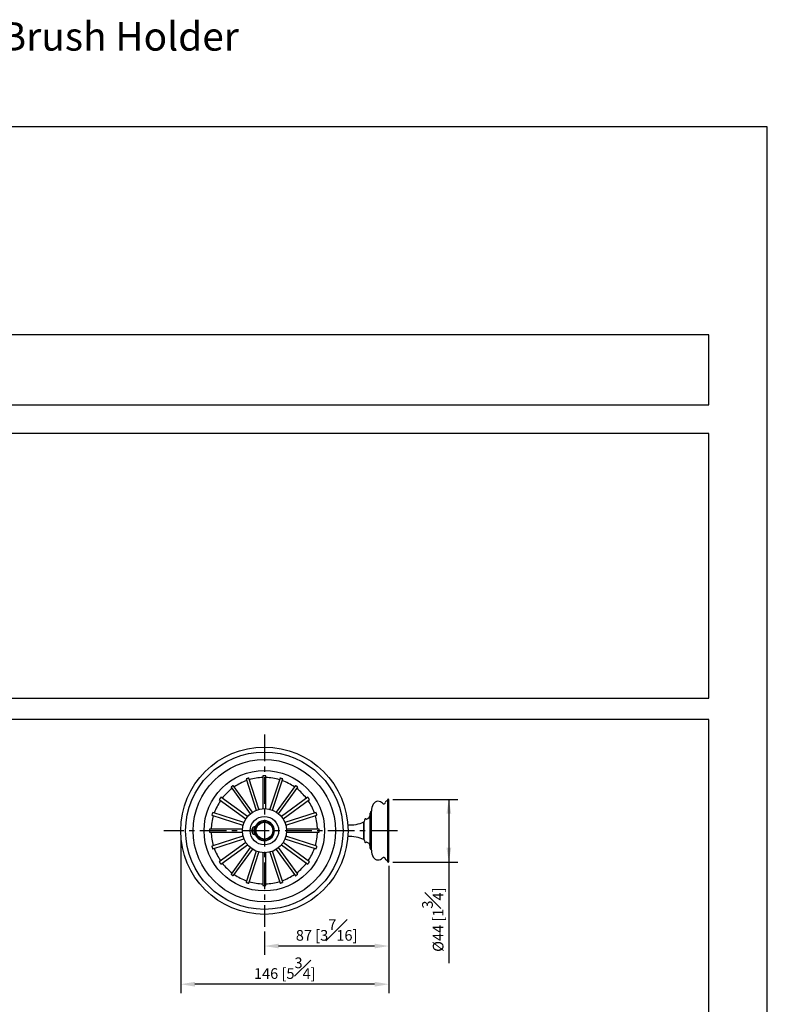
# Model space of a CAD drawing. Units: millimetres. Extents: x -485 to 210, y -75 to 687.
# Drawn here: x 105 to 210, y 174 to 312 of the extents above; entities that cross this region are included whole.
import ezdxf

# ---------------------------------------------------------------- set-up
doc = ezdxf.new("R2010")
doc.units = ezdxf.units.MM
doc.linetypes.add('CENTER', pattern=[2, 1.25, -0.25, 0.25, -0.25])
doc.layers.add('A2', color=1, linetype='CENTER')
doc.layers.add('DIM', color=6, linetype='Continuous')
doc.layers.add('圖紙邊界', color=255, linetype='Continuous', plot=False)
doc.styles.add('勝泰-1.5', font='simplex.shx', dxfattribs={"height": 1.5, "bigfont": 'chineset.shx'})
doc.dimstyles.new('比例1／5', dxfattribs={"dimtxt": 1.5, "dimasz": 2, "dimexe": 1.25, "dimexo": 0.625, "dimgap": 0.5, "dimtad": 1, "dimdec": 0, "dimlfac": 5, "dimdsep": 46, "dimtxsty": '勝泰-1.5', "dimcen": 2.5, "dimadec": 0, "dimazin": 0, "dimtfac": 1, "dimtdec": 0, "dimtmove": 0, "dimatfit": 3, "dimfxl": 0, "dimfrac": 1, "dimarcsym": 0})

# ---------------------------------------------------------------- blocks, each defined once
blk = doc.blocks.new('*D82')
at = {"layer": 'Defpoints', "color": 0}
for p in [(156.85, 193.79), (139.36, 184.61), (139.36, 181.93)]:
    blk.add_point(p, dxfattribs=at)
at = {"layer": 'DIM', "color": 0, "lineweight": -2}
for p, q in [((156.85, 193.17), (156.85, 180.68)), ((139.36, 183.98), (139.36, 180.68)), ((154.85, 181.93), (141.36, 181.93))]:
    blk.add_line(p, q, dxfattribs=at)
at = {"layer": 'DIM', "color": 0}
for points in [[(141.36, 182.26), (141.36, 181.6), (139.36, 181.93)], [(154.85, 181.6), (154.85, 182.26), (156.85, 181.93)]]:
    blk.add_solid(points, dxfattribs=at)
at = {"layer": 'DIM', "color": 0, "insert": (148.11, 184.18), "char_height": 1.5, "attachment_point": 5, "style": '勝泰-1.5'}
blk.add_mtext('87 [3{\\H1.000000x;\\S7#16;}]', dxfattribs=at)
blk = doc.blocks.new('*D83')
at = {"layer": 'Defpoints', "color": 0}
for p in [(127.61, 198.13), (156.85, 193.82), (127.61, 176.57)]:
    blk.add_point(p, dxfattribs=at)
at = {"layer": 'DIM', "color": 0, "lineweight": -2}
for p, q in [((127.61, 197.51), (127.61, 175.32)), ((156.85, 193.19), (156.85, 175.32)), ((154.85, 176.57), (129.61, 176.57))]:
    blk.add_line(p, q, dxfattribs=at)
at = {"layer": 'DIM', "color": 0}
for points in [[(129.61, 176.9), (129.61, 176.23), (127.61, 176.57)], [(154.85, 176.23), (154.85, 176.9), (156.85, 176.57)]]:
    blk.add_solid(points, dxfattribs=at)
at = {"layer": 'DIM', "color": 0, "insert": (142.23, 178.82), "char_height": 1.5, "attachment_point": 5, "style": '勝泰-1.5'}
blk.add_mtext('146 [5{\\H1.000000x;\\S3#4;}]', dxfattribs=at)
blk = doc.blocks.new('*D100')
at = {"layer": 'Defpoints', "color": 0}
for p in [(156.77, 202.53), (156.77, 193.73), (165.27, 193.73)]:
    blk.add_point(p, dxfattribs=at)
at = {"layer": 'DIM', "color": 0, "lineweight": -2}
for p, q in [((157.39, 202.53), (166.52, 202.53)), ((165.27, 202.53), (165.27, 179.52)), ((165.27, 200.53), (165.27, 195.73)), ((157.4, 193.73), (166.52, 193.73))]:
    blk.add_line(p, q, dxfattribs=at)
at = {"layer": 'DIM', "color": 0}
for points in [[(165.61, 200.53), (164.94, 200.53), (165.27, 202.53)], [(164.94, 195.73), (165.61, 195.73), (165.27, 193.73)]]:
    blk.add_solid(points, dxfattribs=at)
at = {"layer": 'DIM', "color": 0, "insert": (163.02, 185.63), "char_height": 1.5, "attachment_point": 5, "rotation": 90, "style": '勝泰-1.5'}
blk.add_mtext('{Ø44 [1{\\H1.000000x;\\S3#4;}]}', dxfattribs=at)

msp = doc.modelspace()

# ---------------------------------------------------------------- linework, layer by layer
at = {"color": 0, "linetype": 'Continuous', "lineweight": 25}
for p, q in [((136.8, 205.39), (138.22, 201.01)), ((136.8, 205.39), (136.8, 205.39)), ((138.6, 201.14), (137.18, 205.52)), ((137.18, 205.52), (137.18, 205.52)), ((139.17, 205.83), (139.17, 201.23)), ((139.57, 201.23), (139.57, 205.83)), ((141.56, 205.52), (140.13, 201.14)), ((140.51, 201.01), (141.94, 205.39)), ((141.56, 205.52), (141.56, 205.52)), ((141.94, 205.39), (141.94, 205.39)), ((134.68, 204.24), (137.39, 200.52)), ((134.68, 204.24), (134.68, 204.24)), ((137.71, 200.75), (135, 204.48)), ((135, 204.48), (135, 204.48)), ((143.73, 204.48), (141.02, 200.75)), ((141.35, 200.52), (144.05, 204.24)), ((143.73, 204.48), (143.73, 204.48)), ((144.05, 204.24), (144.05, 204.24)), ((133.02, 202.5), (136.75, 199.79)), ((133.02, 202.5), (133.02, 202.5)), ((136.98, 200.11), (133.26, 202.82)), ((133.26, 202.82), (133.26, 202.82)), ((145.48, 202.82), (141.75, 200.11)), ((141.99, 199.79), (145.71, 202.5)), ((145.48, 202.82), (145.48, 202.82)), ((145.71, 202.5), (145.71, 202.5)), ((156.64, 202.41), (156.64, 193.86)), ((156.85, 193.82), (156.85, 202.45)), ((136.49, 199.28), (132.11, 200.7)), ((146.63, 200.7), (142.25, 199.28)), ((146.63, 200.7), (146.63, 200.7)), ((154.21, 195.67), (154.21, 200.6)), ((154.39, 195.38), (154.39, 200.89)), ((131.98, 200.32), (136.36, 198.9)), ((131.98, 200.32), (131.98, 200.32)), ((142.37, 198.9), (146.75, 200.32)), ((146.75, 200.32), (146.75, 200.32)), ((153.4, 199.35), (153.34, 199.36)), ((153.34, 198.13), (153.34, 199.36)), ((153.4, 196.84), (153.4, 199.43)), ((136.27, 198.33), (131.67, 198.33)), ((131.67, 197.93), (136.27, 197.93)), ((137.69, 198.52), (137.69, 197.75)), ((138.07, 198.67), (137.95, 198.67)), ((137.95, 198.67), (137.95, 197.59)), ((138.07, 198.67), (138.07, 197.59)), ((138.11, 198.63), (138.11, 198.34)), ((138.12, 198.38), (138.11, 198.38)), ((138.11, 197.93), (138.11, 197.63)), ((138.11, 197.88), (138.12, 197.88)), ((147.07, 198.33), (142.46, 198.33)), ((142.46, 197.93), (147.07, 197.93)), ((153.34, 196.9), (153.34, 198.13)), ((136.36, 197.37), (131.98, 195.95)), ((132.11, 195.57), (136.49, 196.99)), ((136.75, 196.48), (133.02, 193.77)), ((137.95, 197.59), (138.07, 197.59)), ((145.71, 193.77), (141.99, 196.48)), ((142.25, 196.99), (146.63, 195.57)), ((146.75, 195.95), (142.37, 197.37)), ((153.34, 196.9), (153.4, 196.92)), ((131.98, 195.95), (131.98, 195.95)), ((132.11, 195.57), (132.11, 195.57)), ((133.26, 193.45), (136.98, 196.15)), ((137.39, 195.75), (134.68, 192.02)), ((135, 191.79), (137.71, 195.51)), ((138.22, 195.25), (136.8, 190.88)), ((137.18, 190.75), (138.6, 195.13)), ((139.17, 195.04), (139.17, 190.43)), ((139.57, 190.43), (139.57, 195.04)), ((140.13, 195.13), (141.56, 190.75)), ((141.94, 190.88), (140.51, 195.25)), ((141.02, 195.51), (143.73, 191.79)), ((144.05, 192.02), (141.35, 195.75)), ((141.75, 196.15), (145.48, 193.45)), ((146.63, 195.57), (146.63, 195.57)), ((146.75, 195.95), (146.75, 195.95)), ((133.02, 193.77), (133.02, 193.77)), ((145.71, 193.77), (145.71, 193.77)), ((133.26, 193.45), (133.26, 193.45)), ((145.48, 193.45), (145.48, 193.45)), ((134.68, 192.02), (134.68, 192.02)), ((135, 191.79), (135, 191.79)), ((136.8, 190.88), (136.8, 190.88)), ((141.94, 190.88), (141.94, 190.88)), ((143.73, 191.79), (143.73, 191.79)), ((144.05, 192.02), (144.05, 192.02)), ((137.18, 190.75), (137.18, 190.75)), ((141.56, 190.75), (141.56, 190.75))]:
    msp.add_line(p, q, dxfattribs=at)
at = {"color": 0, "linetype": 'Continuous', "lineweight": 25, "flags": 128}
for points in [[(137.61, 198.23), (137.61, 198.23), (137.62, 198.23), (137.63, 198.23), (137.64, 198.23), (137.65, 198.23), (137.66, 198.23), (137.67, 198.23), (137.68, 198.22)], [(137.61, 198.04), (137.61, 198.04), (137.62, 198.04), (137.63, 198.04), (137.64, 198.04), (137.65, 198.04), (137.66, 198.04), (137.67, 198.04), (137.68, 198.05)], [(137.67, 198.49), (137.67, 198.49), (137.67, 198.49), (137.68, 198.49), (137.68, 198.49)], [(137.67, 197.77), (137.67, 197.77), (137.67, 197.77), (137.68, 197.77), (137.68, 197.78)]]:
    msp.add_lwpolyline(points, dxfattribs=at)
at = {"color": 0, "linetype": 'Continuous', "lineweight": 25}
for centre, radius in [((139.36, 198.13), 11.75), ((139.36, 198.13), 11.05), ((139.36, 198.13), 9.99), ((139.36, 198.13), 8.46), ((139.37, 198.13), 3.1), ((139.37, 198.13), 2), ((139.37, 198.13), 1.28), ((139.37, 198.13), 1.18)]:
    msp.add_circle(centre, radius, dxfattribs=at)
for centre, radius, start, end in [((139.36, 198.13), 7.46, 109.4958, 124.4293), ((139.36, 198.13), 7.46, 91.4938, 106.4233), ((139.36, 198.13), 7.46, 73.4958, 88.4212), ((139.36, 198.13), 7.46, 55.5019, 70.4233), ((139.36, 198.13), 7.46, 127.5019, 142.4387), ((139.36, 198.13), 7.46, 37.5113, 52.4293), ((139.36, 198.13), 7.46, 145.5113, 160.4506), ((139.36, 198.13), 7.46, 19.5231, 34.4387), ((155.35, 201.46), 0.798, 40.2533, 149.5975), ((156.13, 202.12), 0.22, 220.2533, 312.9792), ((156.07, 202.17), 0.295, 312.9792, 338.4244), ((156.94, 201.83), 0.64, 117.9902, 158.4244), ((156.77, 202.41), 0.128, 91.81, 180), ((156.77, 202.45), 0.0826, 0, 91.81), ((139.36, 198.14), 7.69, 160.5279, 163.4902), ((154.5, 200.59), 0.29, 111.6535, 178.3383), ((156.33, 200.89), 1.94, 149.5975, 180), ((139.36, 198.13), 7.46, 163.5231, 178.4637), ((139.37, 198.13), 1.4, 202.6636, 157.3364), ((139.36, 198.13), 7.46, 1.5363, 16.4506), ((151.29, 204.04), 5.11, 267.6927, 293.6724), ((159.25, 198.04), 6.01, 163.5284, 166.6803), ((153.56, 199.72), 0.0785, 43.5492, 163.5284), ((153.69, 199.85), 0.1, 223.5492, 282.7484), ((153.57, 200.37), 0.64, 282.7484, 357.7391), ((139.36, 198.13), 7.46, 181.5363, 196.4769), ((138.39, 198.13), 0.802, 153.3673, 168.8337), ((138.39, 198.13), 0.802, 191.1663, 206.6327), ((138.39, 198.13), 0.8, 151.3146, 153.2555), ((138.42, 198.13), 0.746, 173.1051, 186.8949), ((138.39, 198.13), 0.8, 206.7445, 208.6854), ((137.95, 198.37), 0.3, 90, 151.3146), ((137.95, 197.89), 0.3, 208.6854, 270), ((138.07, 198.63), 0.04, 0, 90), ((139.36, 198.13), 7.46, 343.5494, 358.4637), ((138.07, 197.63), 0.04, 270, 0), ((151.29, 192.22), 5.11, 66.3276, 92.3073), ((159.25, 198.23), 6.01, 193.3197, 196.4716), ((153.56, 196.55), 0.0785, 196.4716, 316.4508), ((153.69, 196.42), 0.1, 77.2516, 136.4508), ((153.57, 195.9), 0.64, 2.2609, 77.2516), ((139.36, 198.13), 7.46, 199.5494, 214.4887), ((139.36, 198.13), 7.46, 325.5613, 340.4769), ((154.5, 195.68), 0.29, 181.6617, 248.3465), ((156.33, 195.38), 1.94, 180, 210.4025), ((139.36, 198.13), 7.46, 307.5707, 322.4887), ((155.35, 194.81), 0.798, 210.4025, 319.7467), ((156.13, 194.15), 0.22, 47.0208, 139.7467), ((156.07, 194.09), 0.295, 21.5756, 47.0208), ((156.94, 194.44), 0.64, 201.5756, 242.0098), ((156.77, 193.86), 0.128, 180, 268.19), ((156.77, 193.82), 0.0826, 268.19, 360), ((139.36, 198.13), 7.46, 217.5613, 232.4981), ((139.36, 198.13), 7.46, 235.5707, 250.5042), ((139.36, 198.13), 7.46, 253.5767, 268.5062), ((139.36, 198.13), 7.46, 271.5788, 286.5042), ((139.36, 198.13), 7.46, 289.5767, 304.4981)]:
    msp.add_arc(centre, radius, start, end, dxfattribs=at)
for points, knots in [([(137.18, 205.52), (137.18, 205.52), (137.17, 205.52), (137.14, 205.51), (137.09, 205.49), (137.03, 205.47), (136.97, 205.45), (136.9, 205.43), (136.85, 205.41), (136.81, 205.4), (136.8, 205.39), (136.8, 205.39), (136.8, 205.39)], [0, 0, 0, 0, 0.1073719, 0.2147428, 0.3221366, 0.429546, 0.5369288, 0.6442878, 0.7516595, 0.8590626, 0.9664669, 1, 1, 1, 1]), ([(139.57, 205.83), (139.56, 205.83), (139.56, 205.83), (139.53, 205.83), (139.48, 205.83), (139.41, 205.83), (139.34, 205.83), (139.28, 205.83), (139.22, 205.83), (139.18, 205.83), (139.17, 205.83), (139.17, 205.83), (139.17, 205.83)], [0, 0, 0, 0, 0.107372, 0.214743, 0.322138, 0.429546, 0.536929, 0.644288, 0.751661, 0.859063, 0.966467, 1, 1, 1, 1]), ([(141.94, 205.39), (141.93, 205.39), (141.93, 205.4), (141.9, 205.41), (141.85, 205.42), (141.79, 205.44), (141.72, 205.47), (141.66, 205.48), (141.61, 205.5), (141.57, 205.51), (141.55, 205.52), (141.56, 205.52), (141.56, 205.52)], [0, 0, 0, 0, 0.107372, 0.214743, 0.322137, 0.429546, 0.53693, 0.644289, 0.751659, 0.859063, 0.966467, 1, 1, 1, 1]), ([(135, 204.48), (135, 204.48), (135, 204.48), (134.97, 204.46), (134.93, 204.43), (134.88, 204.39), (134.82, 204.35), (134.77, 204.31), (134.72, 204.28), (134.69, 204.25), (134.68, 204.24), (134.68, 204.25), (134.68, 204.25)], [0, 0, 0, 0, 0.107372, 0.214744, 0.322136, 0.429545, 0.53693, 0.644288, 0.751659, 0.859063, 0.966467, 1, 1, 1, 1]), ([(144.05, 204.24), (144.05, 204.25), (144.05, 204.25), (144.02, 204.27), (143.98, 204.3), (143.93, 204.34), (143.87, 204.38), (143.82, 204.42), (143.77, 204.45), (143.74, 204.47), (143.73, 204.48), (143.73, 204.48), (143.73, 204.48)], [0, 0, 0, 0, 0.107372, 0.214743, 0.322137, 0.429545, 0.53693, 0.644287, 0.75166, 0.859063, 0.966467, 1, 1, 1, 1]), ([(133.26, 202.82), (133.26, 202.82), (133.25, 202.82), (133.23, 202.79), (133.2, 202.75), (133.16, 202.7), (133.12, 202.64), (133.09, 202.59), (133.05, 202.54), (133.03, 202.51), (133.02, 202.5), (133.02, 202.5), (133.02, 202.5)], [0, 0, 0, 0, 0.1073719, 0.2147433, 0.322137, 0.429546, 0.5369291, 0.644288, 0.7516598, 0.8590628, 0.9664668, 1, 1, 1, 1]), ([(145.71, 202.5), (145.71, 202.5), (145.71, 202.5), (145.69, 202.53), (145.66, 202.57), (145.62, 202.62), (145.58, 202.68), (145.54, 202.73), (145.51, 202.78), (145.49, 202.81), (145.48, 202.82), (145.48, 202.82), (145.48, 202.82)], [0, 0, 0, 0, 0.107372, 0.214743, 0.322137, 0.429545, 0.53693, 0.644288, 0.75166, 0.859063, 0.966467, 1, 1, 1, 1]), ([(146.75, 200.32), (146.75, 200.33), (146.75, 200.33), (146.74, 200.36), (146.72, 200.41), (146.7, 200.47), (146.68, 200.54), (146.66, 200.6), (146.64, 200.65), (146.63, 200.69), (146.63, 200.7), (146.63, 200.7), (146.63, 200.7)], [0, 0, 0, 0, 0.107372, 0.214743, 0.322137, 0.429546, 0.53693, 0.644288, 0.75166, 0.859063, 0.966467, 1, 1, 1, 1]), ([(131.67, 198.33), (131.67, 198.33), (131.67, 198.33), (131.67, 198.29), (131.67, 198.24), (131.67, 198.18), (131.67, 198.11), (131.67, 198.05), (131.67, 197.99), (131.67, 197.95), (131.67, 197.93), (131.67, 197.94), (131.67, 197.94)], [0, 0, 0, 0, 0.107372, 0.214743, 0.322137, 0.429546, 0.53693, 0.644288, 0.75166, 0.859063, 0.966467, 1, 1, 1, 1]), ([(137.61, 198.29), (137.61, 198.28), (137.6, 198.27), (137.6, 198.25), (137.6, 198.24), (137.61, 198.23), (137.61, 198.23), (137.61, 198.23)], [0, 0, 0, 0, 0.214722, 0.429505, 0.642911, 0.855734, 1, 1, 1, 1]), ([(137.61, 198.04), (137.61, 198.04), (137.6, 198.04), (137.6, 198.03), (137.6, 198.01), (137.61, 197.99), (137.61, 197.98), (137.61, 197.98)], [0, 0, 0, 0, 0.214722, 0.429505, 0.642912, 0.855735, 1, 1, 1, 1]), ([(147.06, 197.93), (147.06, 197.94), (147.06, 197.94), (147.07, 197.98), (147.07, 198.03), (147.07, 198.09), (147.07, 198.16), (147.07, 198.22), (147.07, 198.28), (147.07, 198.32), (147.06, 198.34), (147.06, 198.33), (147.06, 198.33)], [0, 0, 0, 0, 0.107372, 0.214743, 0.322137, 0.429546, 0.53693, 0.644288, 0.75166, 0.859063, 0.966467, 1, 1, 1, 1]), ([(131.98, 195.95), (131.99, 195.94), (131.99, 195.94), (132, 195.91), (132.01, 195.86), (132.03, 195.8), (132.05, 195.73), (132.07, 195.67), (132.09, 195.62), (132.1, 195.58), (132.11, 195.56), (132.11, 195.57), (132.11, 195.57)], [0, 0, 0, 0, 0.107372, 0.214743, 0.322137, 0.429546, 0.53693, 0.644288, 0.75166, 0.859063, 0.966467, 1, 1, 1, 1]), ([(146.63, 195.57), (146.63, 195.57), (146.63, 195.57), (146.64, 195.6), (146.66, 195.65), (146.68, 195.71), (146.7, 195.78), (146.72, 195.84), (146.73, 195.89), (146.74, 195.93), (146.75, 195.95), (146.75, 195.94), (146.75, 195.94)], [0, 0, 0, 0, 0.107372, 0.214743, 0.322137, 0.429546, 0.53693, 0.644288, 0.75166, 0.859063, 0.966467, 1, 1, 1, 1]), ([(133.02, 193.77), (133.02, 193.77), (133.03, 193.77), (133.05, 193.74), (133.07, 193.7), (133.11, 193.64), (133.15, 193.59), (133.19, 193.54), (133.22, 193.49), (133.25, 193.46), (133.26, 193.45), (133.26, 193.45), (133.26, 193.45)], [0, 0, 0, 0, 0.107372, 0.214743, 0.322137, 0.429545, 0.536929, 0.644288, 0.75166, 0.859063, 0.966467, 1, 1, 1, 1]), ([(145.48, 193.45), (145.48, 193.45), (145.48, 193.45), (145.5, 193.48), (145.53, 193.52), (145.57, 193.57), (145.61, 193.63), (145.65, 193.68), (145.68, 193.73), (145.7, 193.76), (145.71, 193.77), (145.71, 193.77), (145.71, 193.77)], [0, 0, 0, 0, 0.1073719, 0.2147432, 0.3221369, 0.4295457, 0.5369302, 0.6442877, 0.75166, 0.8590629, 0.9664669, 1, 1, 1, 1]), ([(134.68, 192.02), (134.68, 192.02), (134.69, 192.02), (134.71, 192), (134.75, 191.97), (134.81, 191.93), (134.86, 191.89), (134.91, 191.85), (134.96, 191.82), (134.99, 191.8), (135.01, 191.79), (135, 191.79), (135, 191.79)], [0, 0, 0, 0, 0.107372, 0.214744, 0.322138, 0.429545, 0.53693, 0.644288, 0.751659, 0.859063, 0.966467, 1, 1, 1, 1]), ([(136.8, 190.88), (136.8, 190.87), (136.8, 190.87), (136.84, 190.86), (136.89, 190.85), (136.95, 190.83), (137.01, 190.8), (137.07, 190.78), (137.13, 190.77), (137.16, 190.76), (137.18, 190.75), (137.18, 190.75), (137.18, 190.75)], [0, 0, 0, 0, 0.107372, 0.214743, 0.322137, 0.429547, 0.536931, 0.644287, 0.75166, 0.859063, 0.966467, 1, 1, 1, 1]), ([(141.56, 190.75), (141.56, 190.75), (141.56, 190.75), (141.59, 190.76), (141.64, 190.78), (141.7, 190.8), (141.77, 190.82), (141.83, 190.84), (141.88, 190.86), (141.92, 190.87), (141.94, 190.88), (141.93, 190.88), (141.93, 190.87)], [0, 0, 0, 0, 0.107371, 0.214743, 0.322137, 0.429546, 0.536929, 0.644288, 0.75166, 0.859063, 0.966467, 1, 1, 1, 1]), ([(143.73, 191.79), (143.73, 191.79), (143.74, 191.79), (143.76, 191.81), (143.81, 191.84), (143.86, 191.88), (143.91, 191.92), (143.97, 191.96), (144.01, 191.99), (144.04, 192.01), (144.05, 192.03), (144.05, 192.02), (144.05, 192.02)], [0, 0, 0, 0, 0.107372, 0.214743, 0.322137, 0.429546, 0.53693, 0.644288, 0.75166, 0.859063, 0.966467, 1, 1, 1, 1]), ([(139.17, 190.44), (139.17, 190.44), (139.17, 190.44), (139.21, 190.44), (139.26, 190.44), (139.32, 190.43), (139.39, 190.43), (139.46, 190.44), (139.51, 190.44), (139.55, 190.44), (139.57, 190.44), (139.57, 190.44), (139.56, 190.44)], [0, 0, 0, 0, 0.107372, 0.214743, 0.322137, 0.429547, 0.53693, 0.644288, 0.751659, 0.859063, 0.966467, 1, 1, 1, 1])]:
    msp.add_open_spline(points, degree=3, knots=knots, dxfattribs=at)
at = {"layer": 'A2', "ltscale": 3}
for p, q in [((139.36, 211.66), (139.36, 184.61)), ((158.04, 198.13), (125.23, 198.13))]:
    msp.add_line(p, q, dxfattribs=at)
at = {"layer": '圖紙邊界', "ltscale": 10}
for points in [[(0, 0), (210, 0), (210, 297), (0, 297)], [(66.23, 267.75), (66.23, 257.92), (201.77, 257.92), (201.77, 267.75)], [(8.23, 213.75), (8.23, 20.25), (201.77, 20.25), (201.77, 213.75)]]:
    msp.add_lwpolyline(points, close=True, dxfattribs=at)
at = {"layer": '圖紙邊界'}
msp.add_lwpolyline([(66.23, 253.92), (66.23, 216.75), (201.77, 216.75), (201.77, 253.92)], close=True, dxfattribs=at)

# ---------------------------------------------------------------- texts
at = {"layer": 'DIM', "insert": (66.23, 311.68), "char_height": 4, "width": 132.5368, "attachment_point": 1}
msp.add_mtext('{\\fArial|b1|i0|c0|p34;Classik\\fArial|b0|i0|c0|p34;  Toilet Brush Holder\\P\\H0.75x;6703-80-80CP}', dxfattribs=at)

# ---------------------------------------------------------------- dimensions: what is measured, and where the dimension line sits
at = {"layer": 'DIM'}
dim = msp.add_linear_dim(base=(165.27, 193.73), p1=(156.77, 202.53), p2=(156.77, 193.73), angle=90, text='{Ø<>[]}', dimstyle='比例1／5', override={"dimlfac": 5, "dimtolj": 0}, dxfattribs=at)
dim.commit()
dim.dimension.update_dxf_attribs({"geometry": '*D100', "text_midpoint": (163.02, 185.63)})
for base, p1, p2, picture, middle in [((127.61, 176.57), (156.85, 193.82), (127.61, 198.13), '*D83', (142.23, 176.57)), ((139.36, 181.93), (156.85, 193.79), (139.36, 184.61), '*D82', (148.11, 181.93))]:
    dim = msp.add_linear_dim(base=base, p1=p1, p2=p2, dimstyle='比例1／5', dxfattribs=at)
    dim.commit()
    dim.dimension.update_dxf_attribs({"geometry": picture, "text_midpoint": middle, "dimtype": 160})

doc.saveas('drawing.dxf')
